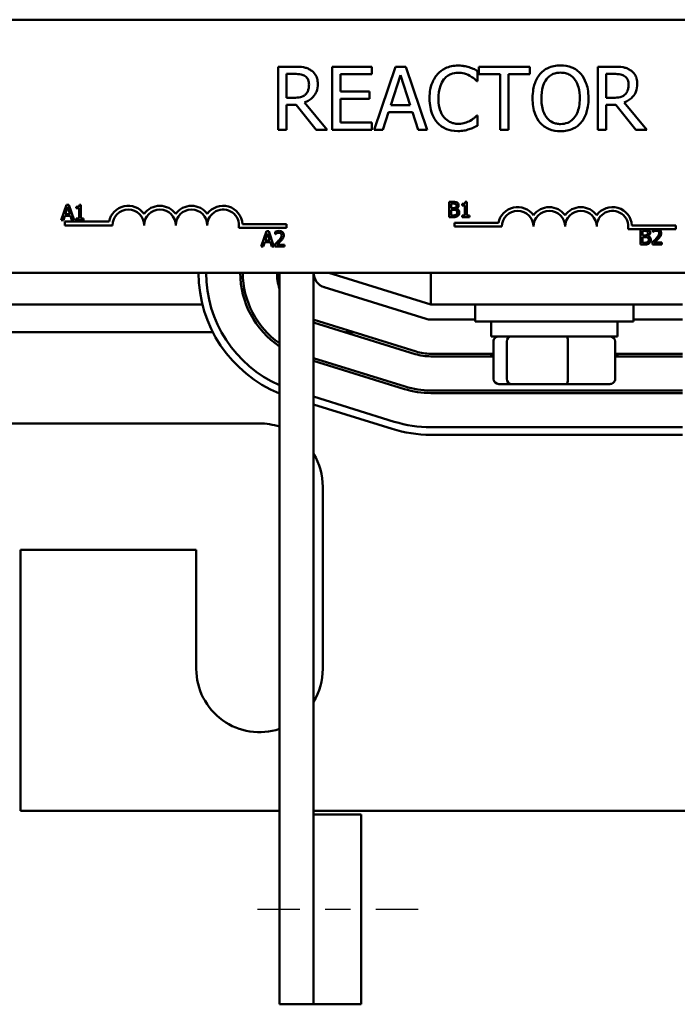
# Model space of a CAD drawing. Units: inches. Extents: x 0.9 to 38.7, y 0.4 to 30.2.
# Drawn here: x 6.2 to 8.8, y 21.5 to 25.3 of the extents above; entities that cross this region are included whole.
import ezdxf

# ---------------------------------------------------------------- set-up
doc = ezdxf.new("R2010")
doc.units = ezdxf.units.IN
doc.header["$LTSCALE"] = 1.8
doc.header["$MEASUREMENT"] = 0
doc.linetypes.add('CHAIN', pattern=[0.7087, 0.4724, -0.0591, 0.1181, -0.0591])
doc.layers.add('Centerline (ANSI)', color=7, linetype='Continuous', lineweight=25)
doc.layers.add('Visible (ANSI)', color=7, linetype='Continuous', lineweight=50)

msp = doc.modelspace()

# ---------------------------------------------------------------- linework, layer by layer
at = {"layer": 'Centerline (ANSI)', "linetype": 'CHAIN', "ltscale": 0.196649}
msp.add_line((7.8036, 21.8262), (7.1661, 21.8262), dxfattribs=at)
at = {"layer": 'Visible (ANSI)'}
for p, q in [((6.1233, 25.3412), (10.9433, 25.3412)), ((7.3154, 25.1555), (7.251, 25.1555)), ((7.251, 25.1555), (7.251, 24.9055)), ((7.6207, 25.1555), (7.4643, 25.1555)), ((7.4643, 25.1555), (7.4643, 24.9055)), ((7.6207, 25.1259), (7.6207, 25.1555)), ((7.7145, 25.1555), (7.6302, 24.9055)), ((7.7554, 25.1555), (7.7145, 25.1555)), ((7.8397, 24.9055), (7.7554, 25.1555)), ((8.0389, 25.0988), (8.0389, 25.1389)), ((8.2453, 25.1555), (8.0443, 25.1555)), ((8.0443, 25.1555), (8.0443, 25.1259)), ((8.2453, 25.1259), (8.2453, 25.1555)), ((8.5784, 25.1555), (8.5139, 25.1555)), ((8.5139, 25.1555), (8.5139, 24.9055)), ((7.2842, 25.0328), (7.2842, 25.1268)), ((7.2842, 25.1268), (7.3172, 25.1268)), ((7.4975, 25.0575), (7.4975, 25.1259)), ((7.4975, 25.1259), (7.6207, 25.1259)), ((7.6957, 25.0038), (7.7342, 25.1215)), ((7.7342, 25.1215), (7.7729, 25.0038)), ((8.0362, 25.0988), (8.0389, 25.0988)), ((8.0443, 25.1259), (8.1282, 25.1259)), ((8.1282, 25.1259), (8.1282, 24.9055)), ((8.1614, 24.9055), (8.1614, 25.1259)), ((8.1614, 25.1259), (8.2453, 25.1259)), ((8.5472, 25.1268), (8.5802, 25.1268)), ((8.5472, 25.0328), (8.5472, 25.1268)), ((7.6124, 25.0575), (7.4975, 25.0575)), ((7.6124, 25.0279), (7.6124, 25.0575)), ((7.3134, 25.0328), (7.2842, 25.0328)), ((7.4444, 24.9055), (7.3555, 25.0143)), ((7.4975, 24.9351), (7.4975, 25.0279)), ((7.4975, 25.0279), (7.6124, 25.0279)), ((8.5763, 25.0328), (8.5472, 25.0328)), ((8.7074, 24.9055), (8.6185, 25.0143)), ((7.2842, 24.9055), (7.2842, 25.005)), ((7.2842, 25.005), (7.3223, 25.005)), ((7.3223, 25.005), (7.4013, 24.9055)), ((7.6639, 24.9055), (7.6865, 24.9754)), ((7.6865, 24.9754), (7.782, 24.9754)), ((7.7729, 25.0038), (7.6957, 25.0038)), ((7.782, 24.9754), (7.8047, 24.9055)), ((8.5472, 24.9055), (8.5472, 25.005)), ((8.5472, 25.005), (8.5852, 25.005)), ((8.5852, 25.005), (8.6643, 24.9055)), ((7.6207, 24.9351), (7.4975, 24.9351)), ((7.6207, 24.9055), (7.6207, 24.9351)), ((8.0389, 24.9623), (8.0364, 24.9623)), ((8.0389, 24.9225), (8.0389, 24.9623)), ((7.251, 24.9055), (7.2842, 24.9055)), ((7.4013, 24.9055), (7.4444, 24.9055)), ((7.4643, 24.9055), (7.6207, 24.9055)), ((7.6302, 24.9055), (7.6639, 24.9055)), ((7.8047, 24.9055), (7.8397, 24.9055)), ((8.1282, 24.9055), (8.1614, 24.9055)), ((8.5139, 24.9055), (8.5472, 24.9055)), ((8.6643, 24.9055), (8.7074, 24.9055)), ((6.4141, 24.6098), (6.3938, 24.5498)), ((6.4095, 24.5734), (6.4188, 24.6016)), ((6.4239, 24.6098), (6.4141, 24.6098)), ((6.4188, 24.6016), (6.4281, 24.5734)), ((6.4441, 24.5498), (6.4239, 24.6098)), ((6.4528, 24.6016), (6.4528, 24.5961)), ((6.4528, 24.5961), (6.4637, 24.5961)), ((6.4637, 24.5961), (6.4637, 24.5559)), ((6.4714, 24.61), (6.4652, 24.61)), ((6.4714, 24.5559), (6.4714, 24.61)), ((7.9262, 24.6213), (7.9262, 24.5613)), ((7.9421, 24.6213), (7.9262, 24.6213)), ((7.9341, 24.5969), (7.9341, 24.6145)), ((7.9341, 24.6145), (7.9418, 24.6145)), ((7.9432, 24.5969), (7.9341, 24.5969)), ((7.9341, 24.5681), (7.9341, 24.5903)), ((7.9341, 24.5903), (7.9432, 24.5903)), ((7.9556, 24.5946), (7.9556, 24.5949)), ((7.9778, 24.6131), (7.9778, 24.6076)), ((7.9778, 24.6076), (7.9887, 24.6076)), ((7.9887, 24.6076), (7.9887, 24.5674)), ((7.9964, 24.6215), (7.9902, 24.6215)), ((7.9964, 24.5674), (7.9964, 24.6215)), ((6.3938, 24.5498), (6.4019, 24.5498)), ((6.4019, 24.5498), (6.4074, 24.5666)), ((6.4074, 24.5666), (6.4303, 24.5666)), ((6.4281, 24.5734), (6.4095, 24.5734)), ((6.4303, 24.5666), (6.4357, 24.5498)), ((6.4357, 24.5498), (6.4441, 24.5498)), ((6.4528, 24.5559), (6.4528, 24.5498)), ((6.4637, 24.5559), (6.4528, 24.5559)), ((6.4528, 24.5498), (6.4821, 24.5498)), ((6.4821, 24.5559), (6.4714, 24.5559)), ((6.4821, 24.5498), (6.4821, 24.5559)), ((7.9262, 24.5613), (7.9434, 24.5613)), ((7.9406, 24.5681), (7.9341, 24.5681)), ((7.9887, 24.5674), (7.9778, 24.5674)), ((7.9778, 24.5674), (7.9778, 24.5613)), ((7.9778, 24.5613), (8.0071, 24.5613)), ((8.0071, 24.5674), (7.9964, 24.5674)), ((8.0071, 24.5613), (8.0071, 24.5674)), ((6.4083, 24.5287), (6.4083, 24.5434)), ((6.4083, 24.5434), (6.5826, 24.5434)), ((6.5958, 24.5287), (6.4083, 24.5287)), ((7.2833, 24.5193), (7.0951, 24.5193)), ((7.1104, 24.534), (7.2833, 24.534)), ((7.2833, 24.534), (7.2833, 24.5193)), ((7.9472, 24.5235), (7.9472, 24.5382)), ((7.9472, 24.5382), (8.1214, 24.5382)), ((8.1347, 24.5235), (7.9472, 24.5235)), ((8.7409, 24.514), (8.634, 24.514)), ((8.6492, 24.5287), (8.8222, 24.5287)), ((8.683, 24.5133), (8.683, 24.4533)), ((8.6989, 24.5133), (8.683, 24.5133)), ((8.7312, 24.511), (8.7312, 24.5024)), ((8.752, 24.514), (8.7409, 24.514)), ((8.8222, 24.514), (8.752, 24.514)), ((8.8222, 24.5287), (8.8222, 24.514)), ((7.2043, 24.5053), (7.1841, 24.4453)), ((7.1998, 24.4688), (7.209, 24.4971)), ((7.2183, 24.4688), (7.1998, 24.4688)), ((7.2141, 24.5053), (7.2043, 24.5053)), ((7.209, 24.4971), (7.2183, 24.4688)), ((7.2343, 24.4453), (7.2141, 24.5053)), ((7.2396, 24.5029), (7.2396, 24.4944)), ((7.2396, 24.4944), (7.24, 24.4944)), ((8.691, 24.4889), (8.691, 24.5065)), ((8.691, 24.5065), (8.6986, 24.5065)), ((8.7, 24.4889), (8.691, 24.4889)), ((8.691, 24.4601), (8.691, 24.4823)), ((8.691, 24.4823), (8.7, 24.4823)), ((8.7125, 24.4867), (8.7125, 24.487)), ((8.7312, 24.5024), (8.7316, 24.5024)), ((7.1841, 24.4453), (7.1921, 24.4453)), ((7.1921, 24.4453), (7.1976, 24.462)), ((7.1976, 24.462), (7.2205, 24.462)), ((7.2205, 24.462), (7.2259, 24.4453)), ((7.2259, 24.4453), (7.2343, 24.4453)), ((7.2383, 24.4538), (7.2383, 24.4453)), ((7.2383, 24.4453), (7.2753, 24.4453)), ((7.2753, 24.4522), (7.2459, 24.4522)), ((7.2753, 24.4453), (7.2753, 24.4522)), ((8.683, 24.4533), (8.7002, 24.4533)), ((8.6974, 24.4601), (8.691, 24.4601)), ((8.7299, 24.4618), (8.7299, 24.4533)), ((8.7299, 24.4533), (8.7669, 24.4533)), ((8.7669, 24.4603), (8.7375, 24.4603)), ((8.7669, 24.4533), (8.7669, 24.4603)), ((10.9433, 24.3412), (6.1233, 24.3412)), ((7.2561, 24.3412), (7.2561, 21.4512)), ((7.3911, 24.3412), (7.3911, 22.2012)), ((7.8536, 24.2162), (7.4511, 24.3412)), ((7.8536, 24.3412), (7.8536, 24.2162)), ((7.4333, 24.2839), (7.8358, 24.1589)), ((6.9515, 24.2162), (6.1507, 24.2162)), ((7.8536, 24.2162), (8.8486, 24.2162)), ((8.0298, 24.2162), (8.0298, 24.1487)), ((8.6548, 24.2162), (8.6548, 24.1487)), ((7.3911, 24.1452), (7.7928, 24.0204)), ((7.7958, 24.03), (7.3933, 24.155)), ((7.8536, 24.1562), (8.0298, 24.1562)), ((8.6548, 24.1487), (8.0298, 24.1487)), ((8.0923, 24.0897), (8.0923, 24.1487)), ((8.5923, 24.0897), (8.5923, 24.1487)), ((8.6548, 24.1562), (8.8486, 24.1562)), ((6.9928, 24.1062), (6.1361, 24.1062)), ((7.5503, 24.1062), (7.5166, 24.1062)), ((8.0923, 24.0897), (8.5923, 24.0897)), ((8.1016, 23.9217), (8.1016, 24.0697)), ((8.155, 24.0697), (8.155, 23.9217)), ((8.3958, 23.9217), (8.3958, 24.0697)), ((8.5831, 23.9217), (8.5831, 24.0697)), ((7.7528, 23.8915), (7.3911, 24.0038)), ((8.1016, 24.0212), (7.8536, 24.0212)), ((7.8536, 24.0112), (8.1016, 24.0112)), ((8.0923, 24.0112), (8.0923, 24.0212)), ((8.8486, 24.0212), (8.5831, 24.0212)), ((8.5831, 24.0112), (8.8486, 24.0112)), ((8.5923, 24.0112), (8.5923, 24.0212)), ((7.3911, 23.9934), (7.7498, 23.882)), ((8.1235, 23.9017), (8.1721, 23.9017)), ((8.1721, 23.9017), (8.3909, 23.9017)), ((8.3909, 23.9017), (8.5611, 23.9017)), ((7.7098, 23.753), (7.3911, 23.852)), ((8.8486, 23.8762), (7.8536, 23.8762)), ((7.8536, 23.8662), (8.8486, 23.8662)), ((7.3911, 23.8206), (7.7009, 23.7244)), ((6.1361, 23.7462), (7.1773, 23.7462)), ((8.8486, 23.7312), (7.8536, 23.7312)), ((7.8536, 23.7012), (8.8486, 23.7012)), ((7.4273, 23.4962), (7.4273, 22.7762)), ((6.2323, 23.2462), (6.2323, 22.2162)), ((6.9273, 23.2462), (6.2323, 23.2462)), ((6.9273, 22.7762), (6.9273, 23.2462)), ((6.2323, 22.2162), (7.2561, 22.2162)), ((7.3911, 22.2162), (9.6011, 22.2162)), ((7.5786, 22.2012), (7.3911, 22.2012)), ((7.3911, 22.2012), (7.3911, 21.4512)), ((7.5786, 21.4512), (7.5786, 22.2012)), ((7.3911, 21.4512), (7.2561, 21.4512)), ((7.5786, 21.4512), (7.3911, 21.4512))]:
    msp.add_line(p, q, dxfattribs=at)
for centre, radius, start, end in [((6.6583, 24.5287), 0.0772, 35.9425, 169.0242), ((6.6583, 24.5287), 0.0625, 0, 180), ((6.7833, 24.5287), 0.0772, 35.9425, 144.0575), ((6.7833, 24.5287), 0.0625, 0, 180), ((6.9083, 24.5287), 0.0772, 35.9425, 144.0575), ((6.9083, 24.5287), 0.0625, 0, 180), ((7.0333, 24.5287), 0.0772, 3.8949, 144.0575), ((7.0333, 24.5287), 0.0625, 351.2996, 180), ((8.1972, 24.5235), 0.0772, 35.9425, 169.0242), ((8.1972, 24.5235), 0.0625, 0, 180), ((8.3222, 24.5235), 0.0772, 35.9425, 144.0575), ((8.3222, 24.5235), 0.0625, 0, 180), ((8.4472, 24.5235), 0.0772, 35.9425, 144.0575), ((8.4472, 24.5235), 0.0625, 0, 180), ((8.5722, 24.5235), 0.0772, 3.8949, 144.0575), ((8.5722, 24.5235), 0.0625, 351.2996, 180), ((7.4511, 24.3412), 0.515, 180, 247.7505), ((7.4511, 24.3412), 0.485, 180, 246.2929), ((7.4511, 24.3412), 0.35, 180, 236.1416), ((7.4511, 24.3412), 0.34, 180, 235.0033), ((7.4511, 24.3412), 0.205, 180, 197.9698), ((7.4511, 24.3412), 0.06, 180, 252.7473), ((7.8536, 24.2162), 0.06, 252.7473, 270), ((7.4511, 24.3412), 0.195, 252.0798, 252.7473), ((7.8536, 24.2162), 0.205, 252.7473, 270), ((7.8536, 24.2162), 0.195, 252.7473, 270), ((7.8536, 24.2162), 0.34, 252.7473, 270), ((7.8536, 24.2162), 0.35, 252.7473, 270), ((7.1773, 23.4962), 0.25, 71.6377, 90), ((7.8536, 24.2162), 0.485, 252.7473, 270), ((7.8536, 24.2162), 0.515, 252.7473, 270), ((7.1773, 23.4962), 0.25, 0, 31.2376), ((7.1773, 22.7762), 0.25, 180, 288.3623), ((7.1773, 22.7762), 0.25, 328.7624, 0)]:
    msp.add_arc(centre, radius, start, end, dxfattribs=at)
for centre, major_axis, ratio, start_param, end_param in [((8.1235, 24.0697), (0.022, 0), 0.90953, 1.570796, 3.141593), ((8.1721, 24.0697), (0, 0.02), 0.855309, 0, 1.570796), ((8.3909, 24.0697), (0, 0.02), 0.244161, 4.712389, 6.283185), ((8.5611, 24.0697), (-0.022, 0), 0.90953, 3.141593, 4.712389), ((8.1235, 23.9217), (0.022, 0), 0.90953, 3.141593, 4.712389), ((8.1721, 23.9217), (0, -0.02), 0.855309, 4.712389, 6.283185), ((8.3909, 23.9217), (0, -0.02), 0.244161, 0, 1.570796), ((8.5611, 23.9217), (-0.022, 0), 0.90953, 1.570796, 3.141593)]:
    msp.add_ellipse(centre, major_axis=major_axis, ratio=ratio, start_param=start_param, end_param=end_param, dxfattribs=at)
for points, knots in [([(7.379, 25.1424), (7.3747, 25.1451), (7.3702, 25.1475), (7.3609, 25.1511), (7.3562, 25.1524), (7.3395, 25.1551), (7.3274, 25.1555), (7.3154, 25.1555)], [-0.1677598, -0.1677598, -0.1677598, -0.1677598, -0.1290227, -0.1290227, -0.0915306, -0.0915306, 0, 0, 0, 0]), ([(7.4074, 25.0877), (7.4074, 25.0946), (7.4067, 25.1017), (7.4034, 25.1133), (7.4012, 25.1188), (7.3922, 25.132), (7.3862, 25.1377), (7.379, 25.1424)], [-0.2014197, -0.2014197, -0.2014197, -0.2014197, -0.1216699, -0.1216699, -0.0648422, -0.0648422, 0, 0, 0, 0]), ([(7.9617, 25.16), (7.9529, 25.16), (7.9441, 25.1592), (7.9274, 25.1556), (7.9196, 25.153), (7.9, 25.1436), (7.8894, 25.1356), (7.8804, 25.1255)], [-0.23334, -0.23334, -0.23334, -0.23334, -0.1660631, -0.1660631, -0.1028925, -0.1028925, 0, 0, 0, 0]), ([(7.9062, 25.1059), (7.9099, 25.1103), (7.9141, 25.1143), (7.9234, 25.1211), (7.9284, 25.1239), (7.9425, 25.1298), (7.9518, 25.1316), (7.9615, 25.1316)], [-0.1607012, -0.1607012, -0.1607012, -0.1607012, -0.1167143, -0.1167143, -0.0736279, -0.0736279, 0, 0, 0, 0]), ([(7.9615, 25.1316), (7.9701, 25.1316), (7.979, 25.1307), (7.9913, 25.1271), (7.9991, 25.1246), (8.0081, 25.1197)], [-0.2383759, -0.2383759, -0.2383759, -0.2383759, -0.0777001, -0.0777001, 0, 0, 0, 0]), ([(8.0056, 25.1535), (7.999, 25.1555), (7.9921, 25.157), (7.9818, 25.1587), (7.9737, 25.16), (7.9617, 25.16)], [-0.270358, -0.270358, -0.270358, -0.270358, -0.0913811, -0.0913811, 0, 0, 0, 0]), ([(8.0389, 25.1389), (8.0334, 25.1418), (8.0278, 25.1446), (8.0192, 25.1484), (8.0132, 25.151), (8.0056, 25.1535)], [-0.1794687, -0.1794687, -0.1794687, -0.1794687, -0.0607087, -0.0607087, 0, 0, 0, 0]), ([(8.3669, 25.1608), (8.3579, 25.1608), (8.3489, 25.16), (8.3319, 25.1563), (8.324, 25.1536), (8.3049, 25.1443), (8.2949, 25.1366), (8.2864, 25.127)], [-0.2297757, -0.2297757, -0.2297757, -0.2297757, -0.161847, -0.161847, -0.0979811, -0.0979811, 0, 0, 0, 0]), ([(8.3115, 25.1061), (8.3151, 25.1107), (8.3191, 25.1149), (8.3289, 25.1226), (8.3338, 25.1251), (8.3471, 25.1306), (8.3571, 25.132), (8.3671, 25.132)], [-0.137988, -0.137988, -0.137988, -0.137988, -0.1090307, -0.1090307, -0.076096, -0.076096, 0, 0, 0, 0]), ([(8.4475, 25.127), (8.4426, 25.1325), (8.4371, 25.1374), (8.4237, 25.1469), (8.4165, 25.1504), (8.3972, 25.1584), (8.3822, 25.1608), (8.3669, 25.1608)], [-0.1938257, -0.1938257, -0.1938257, -0.1938257, -0.1592284, -0.1592284, -0.1165822, -0.1165822, 0, 0, 0, 0]), ([(8.3671, 25.132), (8.3736, 25.132), (8.3801, 25.1313), (8.3923, 25.1283), (8.398, 25.1261), (8.4108, 25.1187), (8.4171, 25.113), (8.4224, 25.1061)], [-0.1623056, -0.1623056, -0.1623056, -0.1623056, -0.1125339, -0.1125339, -0.0659705, -0.0659705, 0, 0, 0, 0]), ([(8.642, 25.1424), (8.6377, 25.1451), (8.6332, 25.1475), (8.6239, 25.1511), (8.6192, 25.1524), (8.6025, 25.1551), (8.5904, 25.1555), (8.5784, 25.1555)], [-0.1677598, -0.1677598, -0.1677598, -0.1677598, -0.1290227, -0.1290227, -0.0915306, -0.0915306, 0, 0, 0, 0]), ([(8.6703, 25.0877), (8.6703, 25.0946), (8.6696, 25.1017), (8.6664, 25.1133), (8.6642, 25.1188), (8.6552, 25.132), (8.6491, 25.1377), (8.642, 25.1424)], [-0.2014197, -0.2014197, -0.2014197, -0.2014197, -0.1216699, -0.1216699, -0.0648422, -0.0648422, 0, 0, 0, 0]), ([(7.3172, 25.1268), (7.3228, 25.1268), (7.3331, 25.1265), (7.3472, 25.1233), (7.3523, 25.1213), (7.3569, 25.1182)], [-0.1096682, -0.1096682, -0.1096682, -0.1096682, -0.0421512, -0.0421512, 0, 0, 0, 0]), ([(7.3569, 25.1182), (7.3597, 25.1163), (7.3623, 25.1141), (7.3669, 25.1085), (7.3684, 25.1055), (7.3718, 25.0973), (7.3727, 25.0912), (7.3727, 25.085)], [-0.08503315, -0.08503315, -0.08503315, -0.08503315, -0.06740103, -0.06740103, -0.04703786, -0.04703786, 0, 0, 0, 0]), ([(7.8804, 25.1255), (7.8699, 25.1137), (7.8624, 25.1), (7.8541, 25.076), (7.8492, 25.0587), (7.8492, 25.0303)], [-0.5727352, -0.5727352, -0.5727352, -0.5727352, -0.2159414, -0.2159414, 0, 0, 0, 0]), ([(7.8839, 25.0303), (7.8839, 25.0452), (7.8856, 25.0629), (7.8953, 25.0895), (7.8999, 25.0983), (7.9062, 25.1059)], [-0.2157825, -0.2157825, -0.2157825, -0.2157825, -0.0750046, -0.0750046, 0, 0, 0, 0]), ([(8.0081, 25.1197), (8.0139, 25.1165), (8.0198, 25.1127), (8.0287, 25.1054), (8.0325, 25.1021), (8.0362, 25.0988)], [-0.08851483, -0.08851483, -0.08851483, -0.08851483, -0.03795404, -0.03795404, 0, 0, 0, 0]), ([(8.2864, 25.127), (8.2763, 25.1148), (8.2691, 25.1008), (8.2612, 25.0766), (8.2564, 25.0589), (8.2564, 25.0305)], [-0.5669914, -0.5669914, -0.5669914, -0.5669914, -0.2162681, -0.2162681, 0, 0, 0, 0]), ([(8.2911, 25.0305), (8.2911, 25.0436), (8.2922, 25.0625), (8.3014, 25.0898), (8.3057, 25.0985), (8.3115, 25.1061)], [-0.2198636, -0.2198636, -0.2198636, -0.2198636, -0.0730182, -0.0730182, 0, 0, 0, 0]), ([(8.4224, 25.1061), (8.4312, 25.0947), (8.4354, 25.0817), (8.4414, 25.0603), (8.4428, 25.0452), (8.4428, 25.0305)], [-0.1691984, -0.1691984, -0.1691984, -0.1691984, -0.111549, -0.111549, 0, 0, 0, 0]), ([(8.4775, 25.0305), (8.4775, 25.0588), (8.4726, 25.0783), (8.4627, 25.1048), (8.4562, 25.1167), (8.4475, 25.127)], [-0.2156543, -0.2156543, -0.2156543, -0.2156543, -0.1027425, -0.1027425, 0, 0, 0, 0]), ([(8.5802, 25.1268), (8.5858, 25.1268), (8.5961, 25.1265), (8.6101, 25.1233), (8.6153, 25.1213), (8.6199, 25.1182)], [-0.1096682, -0.1096682, -0.1096682, -0.1096682, -0.0421512, -0.0421512, 0, 0, 0, 0]), ([(8.6199, 25.1182), (8.6227, 25.1163), (8.6252, 25.1141), (8.6299, 25.1085), (8.6314, 25.1055), (8.6348, 25.0973), (8.6357, 25.0912), (8.6357, 25.085)], [-0.08503315, -0.08503315, -0.08503315, -0.08503315, -0.06740103, -0.06740103, -0.04703786, -0.04703786, 0, 0, 0, 0]), ([(7.3555, 25.0143), (7.3617, 25.0166), (7.3676, 25.0195), (7.3784, 25.0264), (7.3832, 25.0304), (7.3961, 25.0438), (7.4, 25.0522), (7.4058, 25.0664), (7.4074, 25.077), (7.4074, 25.0877)], [-0.1541803, -0.1541803, -0.1541803, -0.1541803, -0.1350939, -0.1350939, -0.1169397, -0.1169397, -0.0811847, -0.0811847, 0, 0, 0, 0]), ([(7.3727, 25.085), (7.3727, 25.0803), (7.3724, 25.0756), (7.3707, 25.0663), (7.3695, 25.0624), (7.3657, 25.054), (7.3626, 25.0495), (7.3585, 25.0457)], [-0.09760014, -0.09760014, -0.09760014, -0.09760014, -0.07012214, -0.07012214, -0.04247941, -0.04247941, 0, 0, 0, 0]), ([(8.6185, 25.0143), (8.6246, 25.0166), (8.6306, 25.0195), (8.6414, 25.0264), (8.6462, 25.0304), (8.659, 25.0438), (8.663, 25.0522), (8.6687, 25.0664), (8.6703, 25.077), (8.6703, 25.0877)], [-0.1541803, -0.1541803, -0.1541803, -0.1541803, -0.1350939, -0.1350939, -0.1169397, -0.1169397, -0.0811847, -0.0811847, 0, 0, 0, 0]), ([(8.6357, 25.085), (8.6357, 25.0803), (8.6354, 25.0756), (8.6337, 25.0663), (8.6324, 25.0624), (8.6287, 25.054), (8.6256, 25.0495), (8.6215, 25.0457)], [-0.09760014, -0.09760014, -0.09760014, -0.09760014, -0.07012214, -0.07012214, -0.04247941, -0.04247941, 0, 0, 0, 0]), ([(7.3585, 25.0457), (7.3559, 25.0431), (7.353, 25.0409), (7.3451, 25.0366), (7.3409, 25.0357), (7.3308, 25.0334), (7.322, 25.0328), (7.3134, 25.0328)], [-0.08808645, -0.08808645, -0.08808645, -0.08808645, -0.07878701, -0.07878701, -0.06541676, -0.06541676, 0, 0, 0, 0]), ([(7.8492, 25.0303), (7.8492, 25.0034), (7.8537, 24.9827), (7.8655, 24.9541), (7.872, 24.9432), (7.8806, 24.9339)], [-0.2355804, -0.2355804, -0.2355804, -0.2355804, -0.0970857, -0.0970857, 0, 0, 0, 0]), ([(7.907, 24.9548), (7.8993, 24.9639), (7.8938, 24.9747), (7.8879, 24.9926), (7.8839, 25.0064), (7.8839, 25.0303)], [-0.5007176, -0.5007176, -0.5007176, -0.5007176, -0.1823961, -0.1823961, 0, 0, 0, 0]), ([(8.2564, 25.0305), (8.2564, 25.0092), (8.2592, 24.9877), (8.2713, 24.9556), (8.2777, 24.9442), (8.2862, 24.9343)], [-0.2619603, -0.2619603, -0.2619603, -0.2619603, -0.0995786, -0.0995786, 0, 0, 0, 0]), ([(8.3671, 24.929), (8.3616, 24.929), (8.3561, 24.9295), (8.3456, 24.9317), (8.3407, 24.9333), (8.3281, 24.9392), (8.3211, 24.9445), (8.3072, 24.9599), (8.3021, 24.9697), (8.293, 24.9953), (8.2911, 25.0134), (8.2911, 25.0305)], [-0.3323175, -0.3323175, -0.3323175, -0.3323175, -0.2970307, -0.2970307, -0.2638387, -0.2638387, -0.2069974, -0.2069974, -0.1305235, -0.1305235, 0, 0, 0, 0]), ([(8.4428, 25.0305), (8.4428, 25.0198), (8.4421, 25.0088), (8.4386, 24.9892), (8.4361, 24.9803), (8.4269, 24.9599), (8.4205, 24.9525), (8.4098, 24.9421), (8.403, 24.9374), (8.3862, 24.9306), (8.3767, 24.929), (8.3671, 24.929)], [-0.2634427, -0.2634427, -0.2634427, -0.2634427, -0.222649, -0.222649, -0.1878042, -0.1878042, -0.1377839, -0.1377839, -0.0737042, -0.0737042, 0, 0, 0, 0]), ([(8.4475, 24.9343), (8.4525, 24.94), (8.4567, 24.9462), (8.4642, 24.9601), (8.4673, 24.9677), (8.4738, 24.9884), (8.4775, 25.0063), (8.4775, 25.0305)], [-0.3991838, -0.3991838, -0.3991838, -0.3991838, -0.295861, -0.295861, -0.1843802, -0.1843802, 0, 0, 0, 0]), ([(8.6215, 25.0457), (8.6189, 25.0431), (8.616, 25.0409), (8.6081, 25.0366), (8.6039, 25.0357), (8.5938, 25.0334), (8.5849, 25.0328), (8.5763, 25.0328)], [-0.08808645, -0.08808645, -0.08808645, -0.08808645, -0.07878701, -0.07878701, -0.06541676, -0.06541676, 0, 0, 0, 0]), ([(7.9615, 24.9298), (7.9557, 24.9298), (7.95, 24.9305), (7.9379, 24.9333), (7.9325, 24.9355), (7.9202, 24.9418), (7.913, 24.9476), (7.907, 24.9548)], [-0.1349581, -0.1349581, -0.1349581, -0.1349581, -0.1056508, -0.1056508, -0.0713614, -0.0713614, 0, 0, 0, 0]), ([(8.0099, 24.9422), (8.003, 24.9384), (7.9956, 24.9356), (7.9843, 24.9323), (7.9753, 24.9298), (7.9615, 24.9298)], [-0.3154135, -0.3154135, -0.3154135, -0.3154135, -0.1053581, -0.1053581, 0, 0, 0, 0]), ([(8.0364, 24.9623), (8.0333, 24.9591), (8.0292, 24.9557), (8.0239, 24.9514), (8.0188, 24.9474), (8.0099, 24.9422)], [-0.2189742, -0.2189742, -0.2189742, -0.2189742, -0.0785707, -0.0785707, 0, 0, 0, 0]), ([(7.8806, 24.9339), (7.8856, 24.9285), (7.891, 24.9237), (7.903, 24.9154), (7.9094, 24.912), (7.9267, 24.9051), (7.9413, 24.9011), (7.9611, 24.9011)], [-0.3453931, -0.3453931, -0.3453931, -0.3453931, -0.2478358, -0.2478358, -0.150467, -0.150467, 0, 0, 0, 0]), ([(7.9611, 24.9011), (7.9695, 24.9011), (7.9782, 24.9015), (7.9922, 24.9042), (7.999, 24.9061), (8.0056, 24.9084)], [-0.1087261, -0.1087261, -0.1087261, -0.1087261, -0.0533013, -0.0533013, 0, 0, 0, 0]), ([(8.0056, 24.9084), (8.0115, 24.9102), (8.0177, 24.9125), (8.0284, 24.9177), (8.0336, 24.9201), (8.0389, 24.9225)], [-0.09074081, -0.09074081, -0.09074081, -0.09074081, -0.04384946, -0.04384946, 0, 0, 0, 0]), ([(8.2862, 24.9343), (8.2911, 24.9287), (8.2966, 24.9237), (8.3084, 24.9152), (8.3148, 24.9116), (8.3361, 24.9027), (8.3514, 24.9003), (8.3669, 24.9003)], [-0.2374481, -0.2374481, -0.2374481, -0.2374481, -0.1763109, -0.1763109, -0.117793, -0.117793, 0, 0, 0, 0]), ([(8.3669, 24.9003), (8.3758, 24.9003), (8.3847, 24.9011), (8.4015, 24.9047), (8.4097, 24.9073), (8.4289, 24.9167), (8.4389, 24.9246), (8.4475, 24.9343)], [-0.2310923, -0.2310923, -0.2310923, -0.2310923, -0.1627208, -0.1627208, -0.0988125, -0.0988125, 0, 0, 0, 0]), ([(6.4652, 24.61), (6.4652, 24.6092), (6.465, 24.6083), (6.4646, 24.6069), (6.4644, 24.6062), (6.4637, 24.6049), (6.4632, 24.6044), (6.4623, 24.6036), (6.4615, 24.603), (6.458, 24.6018), (6.4554, 24.6016), (6.4528, 24.6016)], [-0.1005438, -0.1005438, -0.1005438, -0.1005438, -0.0762723, -0.0762723, -0.0553229, -0.0553229, -0.032618, -0.032618, -0.0195337, -0.0195337, 0, 0, 0, 0]), ([(7.9418, 24.6145), (7.9441, 24.6145), (7.9464, 24.6145), (7.9501, 24.614), (7.9514, 24.6136), (7.9527, 24.6129)], [-0.02836535, -0.02836535, -0.02836535, -0.02836535, -0.01085458, -0.01085458, 0, 0, 0, 0]), ([(7.9578, 24.6188), (7.955, 24.6204), (7.9527, 24.6207), (7.9491, 24.6212), (7.9453, 24.6213), (7.9421, 24.6213)], [-0.03480564, -0.03480564, -0.03480564, -0.03480564, -0.02475505, -0.02475505, 0, 0, 0, 0]), ([(7.9524, 24.5989), (7.9512, 24.5982), (7.95, 24.5976), (7.9473, 24.597), (7.9453, 24.5969), (7.9432, 24.5969)], [-0.03264374, -0.03264374, -0.03264374, -0.03264374, -0.01655002, -0.01655002, 0, 0, 0, 0]), ([(7.9432, 24.5903), (7.9453, 24.5903), (7.9478, 24.5902), (7.9503, 24.5899), (7.9519, 24.5896), (7.9537, 24.5887)], [-0.04986036, -0.04986036, -0.04986036, -0.04986036, -0.01514589, -0.01514589, 0, 0, 0, 0]), ([(7.9557, 24.6066), (7.9557, 24.6054), (7.9556, 24.6041), (7.955, 24.6018), (7.9546, 24.6012), (7.9538, 24.6), (7.9531, 24.5994), (7.9524, 24.5989)], [-0.01614271, -0.01614271, -0.01614271, -0.01614271, -0.01115771, -0.01115771, -0.00679168, -0.00679168, 0, 0, 0, 0]), ([(7.9527, 24.6129), (7.9532, 24.6126), (7.9537, 24.6122), (7.9546, 24.6112), (7.9549, 24.6106), (7.9555, 24.609), (7.9557, 24.6078), (7.9557, 24.6066)], [-0.01611241, -0.01611241, -0.01611241, -0.01611241, -0.0128949, -0.0128949, -0.00913085, -0.00913085, 0, 0, 0, 0]), ([(7.9537, 24.5887), (7.9546, 24.5882), (7.9555, 24.5876), (7.9571, 24.586), (7.9574, 24.5852), (7.9583, 24.5831), (7.9585, 24.5813), (7.9585, 24.5794)], [-0.02329222, -0.02329222, -0.02329222, -0.02329222, -0.0192567, -0.0192567, -0.01448536, -0.01448536, 0, 0, 0, 0]), ([(7.9556, 24.5949), (7.9573, 24.5958), (7.9589, 24.5968), (7.9611, 24.5992), (7.9622, 24.6006), (7.9637, 24.6041), (7.964, 24.6059), (7.964, 24.6078)], [-0.05151697, -0.05151697, -0.05151697, -0.05151697, -0.02945551, -0.02945551, -0.01403183, -0.01403183, 0, 0, 0, 0]), ([(7.9668, 24.5797), (7.9668, 24.5812), (7.9667, 24.5827), (7.966, 24.5854), (7.9656, 24.5867), (7.9641, 24.5892), (7.9629, 24.5907), (7.9596, 24.5932), (7.9577, 24.5941), (7.9556, 24.5946)], [-0.05810018, -0.05810018, -0.05810018, -0.05810018, -0.04429921, -0.04429921, -0.03159195, -0.03159195, -0.01636121, -0.01636121, 0, 0, 0, 0]), ([(7.964, 24.6078), (7.964, 24.6094), (7.9638, 24.6111), (7.9627, 24.6144), (7.9619, 24.6155), (7.9604, 24.6172), (7.9592, 24.6181), (7.9578, 24.6188)], [-0.0222312, -0.0222312, -0.0222312, -0.0222312, -0.01716168, -0.01716168, -0.01169092, -0.01169092, 0, 0, 0, 0]), ([(7.9902, 24.6215), (7.9901, 24.6207), (7.99, 24.6198), (7.9896, 24.6184), (7.9894, 24.6177), (7.9886, 24.6164), (7.9882, 24.6158), (7.9872, 24.6151), (7.9865, 24.6145), (7.983, 24.6133), (7.9804, 24.6131), (7.9778, 24.6131)], [-0.1005438, -0.1005438, -0.1005438, -0.1005438, -0.0762723, -0.0762723, -0.0553229, -0.0553229, -0.032618, -0.032618, -0.0195337, -0.0195337, 0, 0, 0, 0]), ([(7.9542, 24.5706), (7.9534, 24.5701), (7.9526, 24.5697), (7.9508, 24.569), (7.9498, 24.5687), (7.9478, 24.5684), (7.9456, 24.5681), (7.9406, 24.5681)], [-0.1097402, -0.1097402, -0.1097402, -0.1097402, -0.0746497, -0.0746497, -0.0380627, -0.0380627, 0, 0, 0, 0]), ([(7.9434, 24.5613), (7.9487, 24.5613), (7.9517, 24.5619), (7.956, 24.5632), (7.9584, 24.5644), (7.9606, 24.5661)], [-0.03420663, -0.03420663, -0.03420663, -0.03420663, -0.02111028, -0.02111028, 0, 0, 0, 0]), ([(7.9585, 24.5794), (7.9585, 24.5783), (7.9584, 24.5772), (7.9579, 24.5751), (7.9576, 24.5743), (7.9564, 24.5724), (7.9554, 24.5714), (7.9542, 24.5706)], [-0.02306337, -0.02306337, -0.02306337, -0.02306337, -0.01687777, -0.01687777, -0.01077554, -0.01077554, 0, 0, 0, 0]), ([(7.9606, 24.5661), (7.9617, 24.567), (7.9627, 24.568), (7.9642, 24.5701), (7.965, 24.5713), (7.9665, 24.575), (7.9668, 24.5773), (7.9668, 24.5797)], [-0.04320546, -0.04320546, -0.04320546, -0.04320546, -0.02995386, -0.02995386, -0.01806939, -0.01806939, 0, 0, 0, 0]), ([(8.7147, 24.5109), (8.7119, 24.5124), (8.7096, 24.5128), (8.7059, 24.5132), (8.7021, 24.5133), (8.6989, 24.5133)], [-0.03480564, -0.03480564, -0.03480564, -0.03480564, -0.02475505, -0.02475505, 0, 0, 0, 0]), ([(8.7209, 24.4998), (8.7209, 24.5015), (8.7207, 24.5032), (8.7195, 24.5065), (8.7187, 24.5075), (8.7172, 24.5093), (8.716, 24.5102), (8.7147, 24.5109)], [-0.0222312, -0.0222312, -0.0222312, -0.0222312, -0.01716168, -0.01716168, -0.01169092, -0.01169092, 0, 0, 0, 0]), ([(8.7409, 24.514), (8.7397, 24.5138), (8.7387, 24.5135), (8.7357, 24.5127), (8.7331, 24.5119), (8.7312, 24.511)], [-0.02032469, -0.02032469, -0.02032469, -0.02032469, -0.01636059, -0.01636059, 0, 0, 0, 0]), ([(8.7375, 24.5057), (8.7394, 24.5065), (8.741, 24.5069), (8.7431, 24.5074), (8.7445, 24.5076), (8.746, 24.5076)], [-0.01621929, -0.01621929, -0.01621929, -0.01621929, -0.01114601, -0.01114601, 0, 0, 0, 0]), ([(8.746, 24.5076), (8.7479, 24.5076), (8.7492, 24.5073), (8.7513, 24.5066), (8.7524, 24.506), (8.7533, 24.5052)], [-0.0167019, -0.0167019, -0.0167019, -0.0167019, -0.00937535, -0.00937535, 0, 0, 0, 0]), ([(8.7644, 24.4981), (8.7644, 24.4994), (8.7643, 24.5007), (8.7639, 24.5031), (8.7636, 24.5042), (8.7623, 24.5071), (8.7613, 24.5086), (8.7588, 24.511), (8.7572, 24.5123), (8.7539, 24.5135), (8.753, 24.5138), (8.752, 24.514)], [-0.0959954, -0.0959954, -0.0959954, -0.0959954, -0.07980065, -0.07980065, -0.06487587, -0.06487587, -0.04062092, -0.04062092, -0.02135969, -0.02135969, -0.01400319, -0.01400319, -0.01400319, -0.01400319]), ([(7.2528, 24.4682), (7.2495, 24.4646), (7.2473, 24.4624), (7.2434, 24.4586), (7.2409, 24.4562), (7.2383, 24.4538)], [-0.04170724, -0.04170724, -0.04170724, -0.04170724, -0.02643388, -0.02643388, 0, 0, 0, 0]), ([(7.255, 24.5065), (7.2511, 24.5065), (7.2479, 24.5057), (7.2441, 24.5047), (7.2415, 24.5039), (7.2396, 24.5029)], [-0.02537479, -0.02537479, -0.02537479, -0.02537479, -0.01636059, -0.01636059, 0, 0, 0, 0]), ([(7.24, 24.4944), (7.2409, 24.495), (7.2417, 24.4955), (7.2436, 24.4967), (7.2447, 24.4972), (7.2459, 24.4977)], [-0.01709269, -0.01709269, -0.01709269, -0.01709269, -0.00936796, -0.00936796, 0, 0, 0, 0]), ([(7.2459, 24.4977), (7.2478, 24.4985), (7.2494, 24.4989), (7.2515, 24.4994), (7.2529, 24.4996), (7.2544, 24.4996)], [-0.01621929, -0.01621929, -0.01621929, -0.01621929, -0.01114601, -0.01114601, 0, 0, 0, 0]), ([(7.2647, 24.4896), (7.2647, 24.488), (7.2645, 24.4864), (7.2636, 24.4833), (7.263, 24.4817), (7.2604, 24.477), (7.257, 24.4728), (7.2528, 24.4682)], [-0.08762492, -0.08762492, -0.08762492, -0.08762492, -0.06763594, -0.06763594, -0.04692782, -0.04692782, 0, 0, 0, 0]), ([(7.2544, 24.4996), (7.2563, 24.4996), (7.2576, 24.4992), (7.2597, 24.4985), (7.2608, 24.498), (7.2617, 24.4971)], [-0.0167019, -0.0167019, -0.0167019, -0.0167019, -0.00937535, -0.00937535, 0, 0, 0, 0]), ([(7.2728, 24.49), (7.2728, 24.4913), (7.2727, 24.4926), (7.2723, 24.495), (7.272, 24.4962), (7.2707, 24.499), (7.2697, 24.5006), (7.2672, 24.503), (7.2656, 24.5042), (7.2606, 24.5062), (7.2578, 24.5065), (7.255, 24.5065)], [-0.0959954, -0.0959954, -0.0959954, -0.0959954, -0.07980065, -0.07980065, -0.06487587, -0.06487587, -0.04062092, -0.04062092, -0.02135969, -0.02135969, 0, 0, 0, 0]), ([(7.2617, 24.4971), (7.2622, 24.4967), (7.2626, 24.4963), (7.2634, 24.4951), (7.2637, 24.4945), (7.2645, 24.4926), (7.2647, 24.4911), (7.2647, 24.4896)], [-0.01799053, -0.01799053, -0.01799053, -0.01799053, -0.01511041, -0.01511041, -0.01146257, -0.01146257, 0, 0, 0, 0]), ([(7.2617, 24.4678), (7.2632, 24.4694), (7.2647, 24.4711), (7.2675, 24.4745), (7.2687, 24.4762), (7.2697, 24.478)], [-0.03315218, -0.03315218, -0.03315218, -0.03315218, -0.0160429, -0.0160429, 0, 0, 0, 0]), ([(7.2697, 24.478), (7.2711, 24.4804), (7.2717, 24.4824), (7.2726, 24.4856), (7.2728, 24.4879), (7.2728, 24.49)], [-0.02530612, -0.02530612, -0.02530612, -0.02530612, -0.01672719, -0.01672719, 0, 0, 0, 0]), ([(8.6986, 24.5065), (8.7009, 24.5065), (8.7032, 24.5065), (8.7069, 24.506), (8.7082, 24.5056), (8.7095, 24.5049)], [-0.02836535, -0.02836535, -0.02836535, -0.02836535, -0.01085458, -0.01085458, 0, 0, 0, 0]), ([(8.7092, 24.4909), (8.7081, 24.4902), (8.7068, 24.4896), (8.7042, 24.489), (8.7022, 24.4889), (8.7, 24.4889)], [-0.03264374, -0.03264374, -0.03264374, -0.03264374, -0.01655002, -0.01655002, 0, 0, 0, 0]), ([(8.7, 24.4823), (8.7022, 24.4823), (8.7046, 24.4822), (8.7072, 24.4819), (8.7087, 24.4816), (8.7105, 24.4807)], [-0.04986036, -0.04986036, -0.04986036, -0.04986036, -0.01514589, -0.01514589, 0, 0, 0, 0]), ([(8.7126, 24.4987), (8.7126, 24.4974), (8.7125, 24.4961), (8.7118, 24.4939), (8.7115, 24.4932), (8.7106, 24.492), (8.71, 24.4914), (8.7092, 24.4909)], [-0.01614271, -0.01614271, -0.01614271, -0.01614271, -0.01115771, -0.01115771, -0.00679168, -0.00679168, 0, 0, 0, 0]), ([(8.7095, 24.5049), (8.71, 24.5046), (8.7105, 24.5042), (8.7115, 24.5032), (8.7117, 24.5026), (8.7124, 24.5011), (8.7126, 24.4999), (8.7126, 24.4987)], [-0.01611241, -0.01611241, -0.01611241, -0.01611241, -0.0128949, -0.0128949, -0.00913085, -0.00913085, 0, 0, 0, 0]), ([(8.7105, 24.4807), (8.7114, 24.4802), (8.7123, 24.4796), (8.7139, 24.478), (8.7143, 24.4773), (8.7152, 24.4752), (8.7154, 24.4733), (8.7154, 24.4714)], [-0.02329222, -0.02329222, -0.02329222, -0.02329222, -0.0192567, -0.0192567, -0.01448536, -0.01448536, 0, 0, 0, 0]), ([(8.7154, 24.4714), (8.7154, 24.4703), (8.7153, 24.4692), (8.7148, 24.4671), (8.7144, 24.4663), (8.7132, 24.4645), (8.7122, 24.4635), (8.7111, 24.4626)], [-0.02306337, -0.02306337, -0.02306337, -0.02306337, -0.01687777, -0.01687777, -0.01077554, -0.01077554, 0, 0, 0, 0]), ([(8.7125, 24.487), (8.7142, 24.4878), (8.7157, 24.4889), (8.718, 24.4912), (8.7191, 24.4926), (8.7206, 24.4962), (8.7209, 24.4979), (8.7209, 24.4998)], [-0.05151697, -0.05151697, -0.05151697, -0.05151697, -0.02945551, -0.02945551, -0.01403183, -0.01403183, 0, 0, 0, 0]), ([(8.7237, 24.4717), (8.7237, 24.4732), (8.7235, 24.4747), (8.7229, 24.4774), (8.7224, 24.4787), (8.7209, 24.4813), (8.7198, 24.4827), (8.7165, 24.4852), (8.7145, 24.4861), (8.7125, 24.4867)], [-0.05810018, -0.05810018, -0.05810018, -0.05810018, -0.04429921, -0.04429921, -0.03159195, -0.03159195, -0.01636121, -0.01636121, 0, 0, 0, 0]), ([(8.7175, 24.4582), (8.7185, 24.459), (8.7195, 24.46), (8.7211, 24.4621), (8.7218, 24.4634), (8.7233, 24.467), (8.7237, 24.4694), (8.7237, 24.4717)], [-0.04320546, -0.04320546, -0.04320546, -0.04320546, -0.02995386, -0.02995386, -0.01806939, -0.01806939, 0, 0, 0, 0]), ([(8.7444, 24.4763), (8.7411, 24.4726), (8.7389, 24.4704), (8.735, 24.4666), (8.7324, 24.4642), (8.7299, 24.4618)], [-0.04170724, -0.04170724, -0.04170724, -0.04170724, -0.02643388, -0.02643388, 0, 0, 0, 0]), ([(8.7316, 24.5024), (8.7325, 24.503), (8.7333, 24.5035), (8.7352, 24.5047), (8.7363, 24.5053), (8.7375, 24.5057)], [-0.01709269, -0.01709269, -0.01709269, -0.01709269, -0.00936796, -0.00936796, 0, 0, 0, 0]), ([(8.7375, 24.4603), (8.7402, 24.4628), (8.7437, 24.4661), (8.7478, 24.47), (8.7506, 24.4729), (8.7533, 24.4758)], [-0.04283915, -0.04283915, -0.04283915, -0.04283915, -0.03037008, -0.03037008, 0, 0, 0, 0]), ([(8.7563, 24.4976), (8.7563, 24.496), (8.7561, 24.4945), (8.7552, 24.4913), (8.7546, 24.4898), (8.7519, 24.485), (8.7486, 24.4808), (8.7444, 24.4763)], [-0.08762492, -0.08762492, -0.08762492, -0.08762492, -0.06763594, -0.06763594, -0.04692782, -0.04692782, 0, 0, 0, 0]), ([(8.7533, 24.5052), (8.7538, 24.5048), (8.7542, 24.5043), (8.755, 24.5031), (8.7553, 24.5025), (8.7561, 24.5007), (8.7563, 24.4992), (8.7563, 24.4976)], [-0.01799053, -0.01799053, -0.01799053, -0.01799053, -0.01511041, -0.01511041, -0.01146257, -0.01146257, 0, 0, 0, 0]), ([(8.7533, 24.4758), (8.7548, 24.4775), (8.7563, 24.4791), (8.7591, 24.4825), (8.7603, 24.4842), (8.7613, 24.4861)], [-0.03315218, -0.03315218, -0.03315218, -0.03315218, -0.0160429, -0.0160429, 0, 0, 0, 0]), ([(8.7613, 24.4861), (8.7627, 24.4884), (8.7633, 24.4905), (8.7642, 24.4937), (8.7644, 24.4959), (8.7644, 24.4981)], [-0.02530612, -0.02530612, -0.02530612, -0.02530612, -0.01672719, -0.01672719, 0, 0, 0, 0]), ([(7.2459, 24.4522), (7.2486, 24.4548), (7.2521, 24.4581), (7.2562, 24.462), (7.259, 24.4648), (7.2617, 24.4678)], [-0.04283915, -0.04283915, -0.04283915, -0.04283915, -0.03037008, -0.03037008, 0, 0, 0, 0]), ([(8.7111, 24.4626), (8.7103, 24.4621), (8.7094, 24.4617), (8.7076, 24.461), (8.7067, 24.4608), (8.7047, 24.4604), (8.7024, 24.4601), (8.6974, 24.4601)], [-0.1097402, -0.1097402, -0.1097402, -0.1097402, -0.0746497, -0.0746497, -0.0380627, -0.0380627, 0, 0, 0, 0]), ([(8.7002, 24.4533), (8.7056, 24.4533), (8.7086, 24.4539), (8.7129, 24.4552), (8.7153, 24.4565), (8.7175, 24.4582)], [-0.03420663, -0.03420663, -0.03420663, -0.03420663, -0.02111028, -0.02111028, 0, 0, 0, 0])]:
    msp.add_open_spline(points, degree=3, knots=knots, dxfattribs=at)

doc.saveas('drawing.dxf')
